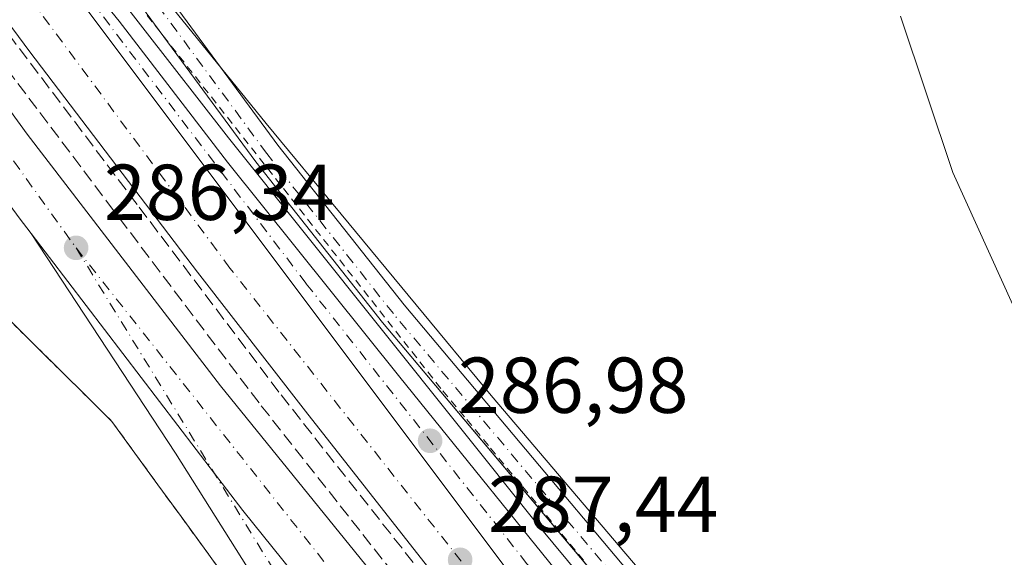
# Model space of a CAD drawing. Units: metres. Extents: x 612039 to 615528, y 4655299 to 4657667.
# Drawn here: x 614165 to 614290, y 4655950 to 4656018 of the extents above; entities that cross this region are included whole.
import ezdxf

# ---------------------------------------------------------------- set-up
doc = ezdxf.new("R2010")
doc.units = ezdxf.units.M
doc.header["$MEASUREMENT"] = 0
for name, pattern in [('DGN Style 2', [1.6480167562047852, 0.988810053722871, -0.6592067024819142]), ('DGN Style 3', [2.307223458686699, 1.648016756204785, -0.6592067024819142]), ('DGN Style 4', [2.6384748266838614, 1.318413404963828, -0.6592067024819142, 0.001648016756204785, -0.6592067024819142])]:
    doc.linetypes.add(name, pattern=pattern)
for name, color, linetype, lineweight in [('Agrupación de edificios CxS', 7, 'Continuous', 0), ('Alambrada', 7, 'DGN Style 2', 0), ('Arcén (en calzada doble)', 91, 'Continuous', 13), ('Carretera de calzada doble Cxs', 1, 'Continuous', 13), ('Carretera de calzada doble eje', 1, 'DGN Style 4', 0), ('Carretera de calzada única Cxs', 7, 'Continuous', 13), ('Carretera de calzada única eje', 7, 'DGN Style 4', 0), ('Comarca CxS', 21, 'Continuous', 0), ('Comunidad Autónoma CxS', 142, 'Continuous', 0), ('Cultivos herbáceos CxS', 92, 'Continuous', 0), ('Curva de nivel normal', 30, 'Continuous', 0), ('Municipio CxS', 4, 'Continuous', 0), ('Núcleo urbano CxS', 7, 'Continuous', 0), ('Obra de contención lineal', 1, 'DGN Style 3', 13), ('Pista no pavimentada Cxs', 111, 'Continuous', 0), ('Pista no pavimentada eje', 91, 'DGN Style 4', 0), ('Provincia CxS', 1, 'Continuous', 0), ('Punto de cota en terreno', 7, 'Continuous', 0), ('Rótulo de punto de cota en terreno', 7, 'Continuous', 0), ('Vegetación y arbolados urbanos CxS', 151, 'Continuous', 0)]:
    doc.layers.add(name, color=color, linetype=linetype, lineweight=lineweight)
doc.styles.add('Style-Arial', font='txt')

# ---------------------------------------------------------------- blocks, each defined once
blk = doc.blocks.new('*U12')
at = {"layer": 'Cultivos herbáceos CxS', "color": 92, "linetype": 'Continuous', "lineweight": 0}
blk.add_polyline3d([(614371.2585000005, 4656016.238500001, 295.6233000000066), (614368.2061000001, 4656015.4893, 295.1214999999939), (614361.2988999998, 4656009.6777, 293.5161999999983), (614359.6615000004, 4655989.9671, 294.2793999999994), (614354.9051000001, 4655919.4035, 294.1353999999992), (614352.4589000001, 4655901.616699999, 294.3914999999979), (614326.3269999997, 4655898.067100001, 292.6600000000035), (614289.3348000003, 4655909.626300001, 289.272100000002), (614267.8234999999, 4655924.547900001, 287.8598000000056), (614245.0148999998, 4655946.9681, 287.2537000000011), (614224.8536, 4655970.699100001, 287.1616000000067), (614196.3907000005, 4656005.108700001, 286.7957000000025), (614164.574, 4656044.421399999, 285.1386000000057), (614116.8192999996, 4656126.569300001, 282.9423999999999)], dxfattribs=at)
blk = doc.blocks.new('5PATER')
at = {"layer": 'Vegetación y arbolados urbanos CxS', "linetype": 'Continuous', "lineweight": 0}
h = blk.add_hatch(color=51, dxfattribs=at)
edge = h.paths.add_edge_path()
edge.add_ellipse((0, 0), major_axis=(-0.1095731443231308, -0.1110710700762829), ratio=0.9994222409660322, start_angle=0, end_angle=360)

msp = doc.modelspace()

# ---------------------------------------------------------------- linework, layer by layer
at = {"layer": 'Agrupación de edificios CxS', "color": 7, "linetype": 'Continuous', "lineweight": 0}
for points in [[(614164.1569999997, 4655980.000200001, 286.4499000000069), (614167.3348000003, 4655976.853399999, 286.4438999999985), (614170.5125000002, 4655973.706499999, 286.8366999999998), (614173.6902000001, 4655970.559599999, 286.7851999999984), (614176.8679000001, 4655967.412699999, 286.7617000000027), (614179.7868999997, 4655963.3972, 286.8516999999993), (614182.7060000002, 4655959.381800001, 286.9609999999957), (614185.625, 4655955.3663, 287.0861000000005), (614188.5440999996, 4655951.3509, 287.232600000003), (614191.4631000003, 4655947.3354, 287.3561999999947)], [(614164.1571000004, 4655980.000299999, 286.4499000000069), (614167.3349000001, 4655976.853499999, 286.4437999999937), (614170.5125000002, 4655973.706499999, 286.8366999999998), (614173.6902999999, 4655970.559699999, 286.7851999999984), (614176.8679000001, 4655967.412699999, 286.7617000000027), (614179.7868999997, 4655963.397299999, 286.8515999999945), (614182.7061000001, 4655959.381899999, 286.9609999999957), (614185.6250999998, 4655955.3663, 287.0861000000005), (614188.5440999996, 4655951.3509, 287.232600000003), (614191.4631000003, 4655947.3355, 287.3561999999947)]]:
    msp.add_polyline3d(points, dxfattribs=at)
at = {"layer": 'Alambrada', "color": 7, "linetype": 'DGN Style 2', "lineweight": 0}
for points in [[(614236.5663000002, 4655949.8487, 287.3487000000023), (614233.5535000004, 4655953.472100001, 287.3025999999954), (614230.5409000004, 4655957.095699999, 287.2158999999957), (614227.5283000004, 4655960.7191, 287.0755999999965), (614224.5154999997, 4655964.342700001, 287.0461000000068), (614221.5028999997, 4655967.9663, 286.9622999999993), (614218.4902999997, 4655971.5897, 286.9193999999989), (614215.4467000002, 4655975.455700001, 286.7911000000022), (614212.4029000001, 4655979.321699999, 286.6165000000037), (614209.3592999997, 4655983.1875, 286.6052000000054), (614206.3157000003, 4655987.053500001, 286.5038000000059), (614203.2720999997, 4655990.919500001, 286.4398999999976), (614200.2285000002, 4655994.785499999, 286.3935000000056), (614197.1847000001, 4655998.6513, 286.1404999999941), (614194.1410999997, 4656002.517300001, 286.1254000000045), (614191.0975000003, 4656006.383300001, 286.0283999999957), (614188.0538999997, 4656010.249299999, 285.8745999999956), (614185.0103000002, 4656014.1151, 285.8625999999931), (614181.9665000001, 4656017.981100001, 285.5991999999969), (614178.9228999997, 4656021.847100001, 285.5942000000068)], [(614164.1571000004, 4655980.000299999, 286.4499000000069), (614167.3349000001, 4655976.853499999, 286.4437999999937), (614170.5125000002, 4655973.706499999, 286.8366999999998), (614173.6902999999, 4655970.559699999, 286.7851999999984), (614176.8679000001, 4655967.412699999, 286.7617000000027), (614179.7868999997, 4655963.397299999, 286.8515999999945), (614182.7061000001, 4655959.381899999, 286.9609999999957), (614185.6250999998, 4655955.3663, 287.0861000000005), (614188.5440999996, 4655951.3509, 287.232600000003), (614191.4631000003, 4655947.3355, 287.3561999999947)]]:
    msp.add_polyline3d(points, dxfattribs=at)
at = {"layer": 'Arcén (en calzada doble)', "color": 91, "linetype": 'Continuous', "lineweight": 13}
msp.add_polyline3d([(614169.9700999996, 4656031.1501, 285.2560999999987), (614191.6401000004, 4656003.290100001, 285.9364999999962), (614230.5900999998, 4655954.540100001, 287.2592000000004), (614252.4901000002, 4655928.190099999, 287.9297999999981), (614256.1700999998, 4655924.4101, 288.0743999999977), (614260.0301000001, 4655920.8301, 288.2302000000054), (614264.0701000001, 4655917.450099999, 288.4020000000019), (614268.2801000001, 4655914.270099999, 288.6162999999942), (614272.6401000004, 4655911.3201, 288.8426000000036), (614277.1501000002, 4655908.590100001, 289.1490999999951), (614281.7901, 4655906.090100001, 289.4352999999974), (614286.5500999996, 4655903.8301, 289.7464999999939), (614291.4200999998, 4655901.8101, 290.0430999999954)], dxfattribs=at)
at = {"layer": 'Carretera de calzada doble Cxs', "color": 1, "linetype": 'Continuous', "lineweight": 13, "extrusion": (0.7997302300870115, 0.6001082621309961, 0.01736757919490726), "elevation": 3285294.042971339, "flags": 128}
msp.add_lwpolyline([(3355565.514122892, -56782.05928169665), (3355512.642125518, -56781.07243285244), (3355396.054133095, -56778.48294228533)], dxfattribs=at)
at = {"layer": 'Carretera de calzada doble Cxs', "color": 1, "linetype": 'Continuous', "lineweight": 13}
for points in [[(614367.0601000005, 4655782.780099999, 294.2785000000004), (614347.4501, 4655801.870100001, 292.0856000000058), (614333.4101, 4655816.100099999, 291.7287000000069), (614292.7200999996, 4655859.6801, 290.4309999999969), (614271.0500999996, 4655883.880100001, 289.6511000000028), (614245.1501000002, 4655914.600099999, 288.7393000000012), (614216.8201000001, 4655949.050100001, 287.7130999999936), (614201.3701, 4655968.690099999, 287.1251000000047), (614187.6901000004, 4655986.3101, 286.7654999999941), (614166.4801000003, 4656014.1501, 285.9709000000003), (614148.7401000002, 4656038.1801, 285.4671999999992), (614129.9700999996, 4656064.700099999, 284.725099999996), (614110.3601000002, 4656093.470100001, 284.0837000000029), (614095.3501000004, 4656116.5101, 283.2072000000044), (614077.0800999999, 4656145.8101, 282.6511000000028), (614054.9301000005, 4656182.0701, 282.4823999999935), (614010.8201000001, 4656255.840100001, 281.3987999999954), (613970.4001000002, 4656323.890100001, 280.5268999999971), (613927.4301000005, 4656395.4101, 280.5338000000047)], [(613922.2200999996, 4656392.280099999, 280.3408000000054), (613950.1501000002, 4656345.850099999, 280.1071999999986), (613988.6401000004, 4656281.4801, 280.7915999999968), (614041.1700999998, 4656192.8301, 283.5703999999969), (614056.7301000003, 4656167.1801, 282.6950999999972), (614073.9101, 4656138.790100001, 282.8000000000029), (614111.1201, 4656081.9301, 284.3681999999972), (614130.2500999998, 4656054.100099999, 284.9765000000043), (614145.9901000002, 4656031.5601, 285.5273000000016), (614166.1501000002, 4656003.7501, 286.1466999999975), (614190.6101000002, 4655971.920100001, 286.9621999999945), (614235.7100999998, 4655916.300100001, 288.6159000000043), (614254.8300999999, 4655893.170100001, 289.2464000000036), (614266.1801000005, 4655879.850099999, 289.616399999999), (614275.0601000005, 4655869.800100001, 289.938599999994), (614298.7901, 4655844.120100001, 290.8007000000071), (614334.9600999998, 4655805.7401, 291.9621000000043), (614360.9101, 4655779.190099999, 292.8269), (614364.3300999999, 4655775.840100001, 294.4382000000041)], [(614084.1001000004, 4656148.5801, 282.4809999999998), (614105.3701, 4656114.690099999, 283.210699999996), (614131.3901000004, 4656075.9901, 284.109500000006), (614163.1101000002, 4656033.690099999, 285.0962), (614233.0500999996, 4655940.4101, 287.6852999999974), (614241.5900999998, 4655929.4801, 287.9992000000057), (614259.2100999998, 4655908.370100001, 288.6426000000066), (614278.8000999996, 4655886.170100001, 289.2844000000041), (614305.3901000004, 4655857.170100001, 290.5135000000009), (614334.6001000004, 4655826.3101, 291.0534999999945), (614367.8300999999, 4655791.940099999, 292.4664000000048)], [(614333.4101, 4655816.100099999, 291.7287000000069), (614292.7200999996, 4655859.6801, 290.4309999999969), (614271.0500999996, 4655883.880100001, 289.6511000000028), (614245.1501000002, 4655914.600099999, 288.7393000000012), (614216.8201000001, 4655949.050100001, 287.7130999999936), (614201.3701, 4655968.690099999, 287.1251000000047), (614187.6901000004, 4655986.3101, 286.7654999999941), (614166.4801000003, 4656014.1501, 285.9709000000003), (614148.7401000002, 4656038.1801, 285.4671999999992), (614129.9700999996, 4656064.700099999, 284.725099999996), (614110.3601000002, 4656093.470100001, 284.0837000000029), (614095.3501000004, 4656116.5101, 283.2072000000044), (614077.0800999999, 4656145.8101, 282.6511000000028)], [(614330.0201000003, 4655800.7401, 291.7900999999983), (614289.7943000002, 4655843.228900001, 290.5338000000047), (614288.0701000001, 4655845.050100001, 290.4689000000071), (614255.1700999998, 4655881.3201, 289.351999999999), (614222.4200999998, 4655920.170100001, 288.1753000000026), (614193.4301000005, 4655956.1501, 287.8331999999937), (614189.8601000002, 4655960.8201, 287.1949000000022), (614166.6799999997, 4655991.180000001, 286.3549000000057), (614165.1601, 4655993.170100001, 286.3338999999978), (614137.6401000004, 4656030.8301, 285.3411000000052), (614132.1441000003, 4656038.6228, 285.1680000000051), (614132.1397000002, 4656038.629799999, 285.1677999999956), (614113.1601, 4656065.540100001, 284.5160999999935), (614097.1300999997, 4656089.100099999, 283.9088000000047), (614080.7301000003, 4656114.210100001, 283.2823000000063), (614064.8721000003, 4656139.6801, 282.6852999999974)], [(614073.9101, 4656138.790100001, 282.8000000000029), (614111.1201, 4656081.9301, 284.3681999999972), (614130.2500999998, 4656054.100099999, 284.9765000000043), (614145.9901000002, 4656031.5601, 285.5273000000016), (614166.1501000002, 4656003.7501, 286.1466999999975), (614190.6101000002, 4655971.920100001, 286.9621999999945), (614235.7100999998, 4655916.300100001, 288.6159000000043), (614254.8300999999, 4655893.170100001, 289.2464000000036), (614266.1801000005, 4655879.850099999, 289.616399999999), (614275.0601000005, 4655869.800100001, 289.938599999994), (614298.7901, 4655844.120100001, 290.8007000000071), (614334.9600999998, 4655805.7401, 291.9621000000043)], [(614166.6799999997, 4655991.180000001, 286.3549000000057), (614165.1601, 4655993.170100001, 286.3338999999978), (614137.6401000004, 4656030.8301, 285.3411000000052), (614132.1441000003, 4656038.6229, 285.1680000000051)], [(614289.7943000002, 4655843.228900001, 290.5338000000047), (614288.0701000001, 4655845.050100001, 290.4689000000071), (614255.1700999998, 4655881.3201, 289.351999999999), (614222.4200999998, 4655920.170100001, 288.1753000000026), (614193.4301000005, 4655956.1501, 287.8331999999937), (614189.8601000002, 4655960.8201, 287.1949000000022), (614166.6799999997, 4655991.180000001, 286.3549000000057)]]:
    msp.add_polyline3d(points, dxfattribs=at)
at = {"layer": 'Carretera de calzada doble eje', "color": 1, "linetype": 'DGN Style 4', "lineweight": 0}
for points in [[(614054.0800999999, 4656165.110099999, 282.3426999999938), (614078.9801000003, 4656124.4901, 283.0717000000004), (614125.1101000002, 4656055.380100001, 284.7519000000029), (614148.4700999996, 4656022.5801, 285.5090999999957), (614172.3400999998, 4655989.370100001, 286.324099999998)], [(614368.4700999996, 4655786.350099999, 293.9587000000029), (614334.7001, 4655820.220100001, 291.3160000000062), (614282.2500999998, 4655875.4901, 289.7182999999932), (614243.1101000002, 4655921.780099999, 288.2630999999965), (614191.8101000005, 4655986.8101, 286.4318999999959), (614135.9401000004, 4656062.130100001, 284.5167999999976)], [(614172.3400999998, 4655989.370100001, 286.324099999998), (614216.1700999998, 4655933.9101, 287.7597999999998), (614265.9001000002, 4655875.880100001, 289.5325000000012), (614301.2200999996, 4655836.9101, 290.8956000000035), (614345.0000999998, 4655789.710100001, 292.1429000000062), (614363.0998999998, 4655772.6699, 294.2391000000061)]]:
    msp.add_polyline3d(points, dxfattribs=at)
at = {"layer": 'Carretera de calzada única Cxs', "color": 7, "linetype": 'Continuous', "lineweight": 13, "extrusion": (0.7997302300870115, 0.6001082621309961, 0.01736757919490726), "elevation": 3285294.042971339, "flags": 128}
msp.add_lwpolyline([(3355565.514122892, -56782.05928169665), (3355512.642125518, -56781.07243285244), (3355396.054133095, -56778.48294228533)], dxfattribs=at)
at = {"layer": 'Carretera de calzada única Cxs', "color": 7, "linetype": 'Continuous', "lineweight": 13}
for points in [[(614131.3901000004, 4656075.9901, 284.109500000006), (614156.6901000004, 4656043.970100001, 284.8451000000059), (614177.8000999996, 4656018.040100001, 285.4940000000061), (614191.5100999996, 4656000.190099999, 285.9741999999969), (614213.2901, 4655972.9901, 286.7231999999931), (614236.5401, 4655944.2501, 287.522299999997), (614253.8201000001, 4655925.020099999, 288.067200000005), (614269.0800999999, 4655912.9001, 288.6992999999929), (614276.6700999998, 4655907.530099999, 289.1967000000004), (614288.2600999996, 4655902.050100001, 289.8994999999995), (614304.9901000002, 4655896.290100001, 291.0604000000022), (614317.1401000004, 4655893.450099999, 291.8491000000067), (614334.1101000002, 4655891.7301, 293.1716000000015), (614344.5601000005, 4655891.940099999, 293.7195999999968), (614359.3701, 4655894.1601, 294.7632000000012), (614380.1151000002, 4655899.607100001, 298.978099999993)], [(614156.6901000004, 4656043.970100001, 284.8451000000059), (614177.8000999996, 4656018.040100001, 285.4940000000061), (614191.5100999996, 4656000.190099999, 285.9741999999969), (614213.2901, 4655972.9901, 286.7231999999931), (614236.5401, 4655944.2501, 287.522299999997), (614253.8201000001, 4655925.020099999, 288.067200000005), (614269.0800999999, 4655912.9001, 288.6992999999929), (614276.6700999998, 4655907.530099999, 289.1967000000004), (614288.2600999996, 4655902.050100001, 289.8994999999995), (614304.9901000002, 4655896.290100001, 291.0604000000022), (614317.1401000004, 4655893.450099999, 291.8491000000067), (614334.1101000002, 4655891.7301, 293.1716000000015), (614344.5601000005, 4655891.940099999, 293.7195999999968), (614359.3701, 4655894.1601, 294.7632000000012), (614380.1151000002, 4655899.607100001, 298.978099999993)], [(614381.5267000003, 4655895.727299999, 299.7881999999955), (614360.3000999996, 4655889.8101, 294.8714999999939), (614344.9301000005, 4655887.5101, 293.9110999999975), (614333.9301000005, 4655887.290100001, 293.6355999999942), (614316.4101, 4655889.0701, 292.179099999994), (614303.7600999996, 4655892.020099999, 291.1707000000025), (614286.5900999998, 4655897.9301, 290.0651000000071), (614274.4301000005, 4655903.6801, 289.2492000000057), (614258.9001000002, 4655914.670100001, 288.4809999999998), (614248.7001, 4655923.960100001, 288.149900000004), (614233.0500999996, 4655940.4101, 287.6852999999974), (614163.1101000002, 4656033.690099999, 285.0962)], [(614301.1501000002, 4655810.630100001, 291.6502000000037), (614289.6801000005, 4655827.0101, 291.2139000000025), (614276.7100999998, 4655844.630100001, 290.3304000000062), (614265.9801000003, 4655858.450099999, 289.9067000000068), (614228.6700999998, 4655903.200099999, 288.6502999999939), (614215.4301000005, 4655919.390100001, 288.2385000000068), (614206.2100999998, 4655931.220100001, 287.7860999999975), (614196.9101, 4655944.380100001, 287.5179999999964), (614184.9301000005, 4655963.4101, 286.9226999999955), (614166.6799999997, 4655991.180000001, 286.3549000000057), (614189.8601000002, 4655960.8201, 287.1949000000022), (614193.4301000005, 4655956.1501, 287.8331999999937), (614222.4200999998, 4655920.170100001, 288.1753000000026), (614255.1700999998, 4655881.3201, 289.351999999999), (614288.0701000001, 4655845.050100001, 290.4689000000071), (614289.7943000002, 4655843.228900001, 290.5338000000047), (614297.5099999999, 4655833.361500001, 290.8300000000018), (614306.6381000001, 4655821.719799999, 291.1514000000025)], [(614329.4839000005, 4655759.5579, 298.8925000000018), (614328.7901, 4655762.0001, 296.9324000000051), (614326.2500999998, 4655768.9801, 295.0295000000042), (614324.3501000004, 4655773.2601, 294.4196999999986), (614320.9001000002, 4655779.9101, 293.8905999999988), (614311.7701000003, 4655794.8201, 292.6196999999956), (614301.1501000002, 4655810.630100001, 291.6502000000037), (614289.6801000005, 4655827.0101, 291.2139000000025), (614276.7100999998, 4655844.630100001, 290.3304000000062), (614265.9801000003, 4655858.450099999, 289.9067000000068), (614228.6700999998, 4655903.200099999, 288.6502999999939), (614215.4301000005, 4655919.390100001, 288.2385000000068), (614206.2100999998, 4655931.220100001, 287.7860999999975), (614196.9101, 4655944.380100001, 287.5179999999964), (614184.9301000005, 4655963.4101, 286.9226999999955), (614166.6799999997, 4655991.180000001, 286.3549000000057)], [(614289.7943000002, 4655843.228900001, 290.5338000000047), (614288.0701000001, 4655845.050100001, 290.4689000000071), (614255.1700999998, 4655881.3201, 289.351999999999), (614222.4200999998, 4655920.170100001, 288.1753000000026), (614193.4301000005, 4655956.1501, 287.8331999999937), (614189.8601000002, 4655960.8201, 287.1949000000022), (614166.6799999997, 4655991.180000001, 286.3549000000057)]]:
    msp.add_polyline3d(points, dxfattribs=at)
at = {"layer": 'Carretera de calzada única eje', "color": 7, "linetype": 'DGN Style 4', "lineweight": 0}
for points in [[(614380.8790999996, 4655897.508500001, 299.491399999999), (614373.0745000001, 4655895.320499999, 295.8031000000047), (614350.9101, 4655890.110099999, 294.178899999999), (614334.9700999996, 4655889.4001, 293.4100000000035), (614317.0701000001, 4655891.550100001, 291.9768999999943), (614301.1300999997, 4655895.130100001, 290.9787000000069), (614282.1401000004, 4655902.300100001, 289.670299999998), (614263.3400999998, 4655913.590100001, 288.5880000000034), (614250.8000999996, 4655923.800100001, 288.1456000000035), (614229.3901000004, 4655949.4001, 287.4159000000073), (614201.4501, 4655984.860099999, 286.3818000000028), (614169.0301000001, 4656027.4901, 285.2580000000016), (614135.9401000004, 4656062.130100001, 284.5167999999976)], [(614172.3400999998, 4655989.370100001, 286.324099999998), (614200.5301000001, 4655943.440099999, 287.7820999999968), (614231.5100999996, 4655904.380100001, 288.6637000000046), (614254.9501, 4655875.840100001, 289.5146999999997), (614272.4401000004, 4655857.420100001, 290.146900000007)]]:
    msp.add_polyline3d(points, dxfattribs=at)
at = {"layer": 'Comarca CxS', "color": 21, "linetype": 'Continuous', "lineweight": 0}
msp.add_3dface([(615524.0900008514, 4655354.179983464), (612075.5000008254, 4655298.669983462), (612038.9000008265, 4657611.729983436), (615486.3900008507, 4657667.239983437)], dxfattribs=at)
at = {"layer": 'Comunidad Autónoma CxS', "color": 142, "linetype": 'Continuous', "lineweight": 0}
msp.add_3dface([(615524.0900008514, 4655354.179983464), (612075.5000008254, 4655298.669983462), (612038.9000008265, 4657611.729983436), (615486.3900008507, 4657667.239983437)], dxfattribs=at)
at = {"layer": 'Cultivos herbáceos CxS', "color": 92, "linetype": 'Continuous', "lineweight": 0}
msp.add_polyline3d([(613624.1653000005, 4656947.579, 275.1477000000014), (613637.6659000004, 4656902.5755, 276.1156999999948), (613650.5525000002, 4656881.2437, 276.2783000000054), (613684.9528999999, 4656823.813300001, 276.3015000000014), (613722.7843000004, 4656761.1009, 276.5298999999941), (613757.0870000003, 4656703.693200001, 275.5442999999942), (613770.4030999999, 4656681.771199999, 276.372199999998), (613779.4760999996, 4656667.204299999, 276.973800000007), (613812.1413000004, 4656630.4255, 276.4845999999961), (613831.9222999997, 4656593.6238, 276.7737000000052), (613858.6824000003, 4656540.645500001, 277.6103000000003), (613912.0142999999, 4656448.659299999, 278.4328999999998), (614060.5982999997, 4656206.230599999, 281.7706000000035), (614116.8192999996, 4656126.569300001, 282.9423999999999), (614164.574, 4656044.421399999, 285.1386000000057), (614196.3907000005, 4656005.108700001, 286.7957000000025), (614224.8536, 4655970.699100001, 287.1616000000067), (614245.0148999998, 4655946.9681, 287.2537000000011), (614267.8234999999, 4655924.547900001, 287.8598000000056), (614289.3348000003, 4655909.626300001, 289.272100000002), (614326.3269999997, 4655898.067100001, 292.6600000000035), (614352.4589000001, 4655901.616699999, 294.3914999999979)], dxfattribs=at)
at = {"layer": 'Curva de nivel normal', "color": 30, "linetype": 'Continuous', "lineweight": 0, "elevation": 290, "flags": 128}
msp.add_lwpolyline([(614276.6399999997, 4656018.6601), (614283.2699999996, 4655998.9001), (614292.5199999996, 4655978.5101)], dxfattribs=at)
at = {"layer": 'Municipio CxS', "color": 4, "linetype": 'Continuous', "lineweight": 0}
msp.add_3dface([(615524.0900008514, 4655354.179983464), (612075.5000008254, 4655298.669983462), (612038.9000008265, 4657611.729983436), (615486.3900008507, 4657667.239983437)], dxfattribs=at)
at = {"layer": 'Núcleo urbano CxS', "color": 7, "linetype": 'Continuous', "lineweight": 0}
for points in [[(613624.1653000005, 4656947.579, 275.1477000000014), (613637.6659000004, 4656902.5755, 276.1156999999948), (613650.5525000002, 4656881.2437, 276.2783000000054), (613684.9528999999, 4656823.813300001, 276.3015000000014), (613722.7843000004, 4656761.1009, 276.5298999999941), (613757.0870000003, 4656703.693200001, 275.5442999999942), (613770.4030999999, 4656681.771199999, 276.372199999998), (613779.4760999996, 4656667.204299999, 276.973800000007), (613812.1413000004, 4656630.4255, 276.4845999999961), (613831.9222999997, 4656593.6238, 276.7737000000052), (613858.6824000003, 4656540.645500001, 277.6103000000003), (613912.0142999999, 4656448.659299999, 278.4328999999998), (614060.5982999997, 4656206.230599999, 281.7706000000035), (614116.8192999996, 4656126.569300001, 282.9423999999999), (614164.574, 4656044.421399999, 285.1386000000057), (614196.3907000005, 4656005.108700001, 286.7957000000025), (614224.8536, 4655970.699100001, 287.1616000000067), (614245.0148999998, 4655946.9681, 287.2537000000011), (614267.8234999999, 4655924.547900001, 287.8598000000056), (614289.3348000003, 4655909.626300001, 289.272100000002), (614326.3269999997, 4655898.067100001, 292.6600000000035), (614352.4589000001, 4655901.616699999, 294.3914999999979)], [(614116.8192999996, 4656126.569300001, 282.9423999999999), (614164.574, 4656044.421399999, 285.1386000000057), (614196.3907000005, 4656005.108700001, 286.7957000000025), (614224.8536, 4655970.699100001, 287.1616000000067), (614245.0148999998, 4655946.9681, 287.2537000000011), (614267.8234999999, 4655924.547900001, 287.8598000000056), (614289.3348000003, 4655909.626300001, 289.272100000002), (614326.3269999997, 4655898.067100001, 292.6600000000035), (614352.4589000001, 4655901.616699999, 294.3914999999979), (614373.6492999997, 4655901.616900001, 295.8953000000038), (614403.2260999996, 4655915.813800001, 299.5999000000011), (614446.9996999997, 4655934.7433, 300.1509999999981), (614469.7482000003, 4655956.6787, 299.4946999999956), (614470.4495000001, 4655956.455700001, 299.4921999999933), (614471.9475999996, 4655955.9793, 299.4897999999957), (614474.4348999998, 4655955.1875, 299.5182000000059), (614472.2999999998, 4655870.26, 299.1946999999927), (614462.3091000002, 4655857.734999999, 298.0351999999984), (614456.8435000004, 4655847.517100001, 297.6497999999993), (614452.5663000002, 4655839.522100001, 297.3531999999978), (614445.7885999996, 4655804.3661, 296.3049000000028)]]:
    msp.add_polyline3d(points, dxfattribs=at)
at = {"layer": 'Obra de contención lineal', "color": 1, "linetype": 'DGN Style 3', "lineweight": 13}
for points in [[(614333.9101, 4655814.390100001, 291.8527999999933), (614313.2301000003, 4655836.4001, 291.2315999999992), (614292.3300999999, 4655858.640100001, 290.570200000002), (614271.4401000004, 4655882.120100001, 289.7590000000055), (614251.1700999998, 4655905.8301, 289.0776999999944), (614235.1700999998, 4655924.520099999, 288.4569999999949), (614217.8701, 4655945.920100001, 287.9021999999969), (614198.0100999996, 4655971.120100001, 287.2115999999951), (614180.0701000001, 4655994.850099999, 286.4949000000051), (614161.6901000004, 4656019.210100001, 285.9232999999949)], [(614159.4401000004, 4656017.530099999, 286.0138000000007), (614177.8201000001, 4655993.140100001, 286.6962000000058), (614195.7801000001, 4655969.390100001, 287.2001000000019), (614215.6700999998, 4655944.170100001, 287.8908999999985), (614232.9901000002, 4655922.710100001, 288.5599999999977), (614249.0301000001, 4655904.0101, 289.1321000000025), (614269.3201000001, 4655880.280099999, 289.7771999999969), (614290.2600999996, 4655856.720100001, 290.5374000000011), (614311.1700999998, 4655834.4801, 291.290599999993), (614331.8701, 4655812.440099999, 292.061400000006)]]:
    msp.add_polyline3d(points, dxfattribs=at)
at = {"layer": 'Pista no pavimentada Cxs', "color": 111, "linetype": 'Continuous', "lineweight": 0}
for points in [[(614182.8603999997, 4656016.845699999, 285.6420999999973), (614151.6601, 4656059.270099999, 284.8384999999981), (614125.1300999997, 4656098.5701, 284.8683000000019), (614114.2401000002, 4656113.0601, 284.2002999999968), (614103.9401000004, 4656130.190099999, 283.094299999997), (614073.5701000001, 4656176.3301, 281.949099999998), (614061.2301000003, 4656198.0701, 281.7495000000054), (614033.5301000001, 4656244.590100001, 280.9655999999959), (614020.5330999997, 4656264.757900001, 281.367499999993), (613995.4395000003, 4656304.674900001, 279.9055999999982), (613966.9502999998, 4656352.439099999, 279.4146000000038), (613938.6031, 4656402.134500001, 279.6916999999958)], [(614106.9101, 4656132.0601, 283.280899999998), (614117.1601, 4656115.030099999, 285.5473999999958), (614126.5405000001, 4656102.3739, 285.3334000000032), (614129.9807000002, 4656097.549100001, 285.3901999999944), (614154.5301000001, 4656061.300100001, 285.5149999999995), (614197.8800999997, 4656002.360099999, 286.6870000000054), (614213.8501000004, 4655982.1501, 287.0613000000012), (614257.6901000004, 4655930.040100001, 287.7831000000006), (614269.4901000002, 4655920.3101, 288.3910999999935), (614285.3901000004, 4655910.470100001, 289.5246999999945), (614295.4901000002, 4655905.6601, 289.9955999999947), (614308.6501000002, 4655901.9301, 291.2277000000031), (614327.7301000003, 4655898.350099999, 292.946100000001), (614340.4301000005, 4655897.850099999, 293.7755000000034), (614354.8201000001, 4655899.390100001, 295.0157999999938), (614377.7725000001, 4655906.0525, 300.170299999998)], [(614378.9467000002, 4655902.8203, 298.9698999999964), (614355.4301000005, 4655895.920100001, 294.5962), (614340.5500999996, 4655894.3201, 293.5577000000048), (614327.3300999999, 4655894.840100001, 292.6953999999969), (614307.8400999998, 4655898.5001, 291.0773000000045), (614294.2401000002, 4655902.360099999, 290.1453000000038), (614283.7001, 4655907.380100001, 289.4369000000006), (614267.4401000004, 4655917.450099999, 288.4223999999958), (614255.2100999998, 4655927.540100001, 287.936400000006), (614211.1300999997, 4655979.9301, 286.601999999999), (614195.0800999999, 4656000.2301, 286.152700000006), (614151.6601, 4656059.270099999, 284.8384999999981), (614125.1300999997, 4656098.5701, 284.8683000000019), (614114.2401000002, 4656113.0601, 284.2002999999968), (614103.9401000004, 4656130.190099999, 283.094299999997)], [(614129.9807000002, 4656097.549100001, 285.3901999999944), (614154.5301000001, 4656061.300100001, 285.5149999999995), (614197.8800999997, 4656002.360099999, 286.6870000000054), (614213.8501000004, 4655982.1501, 287.0613000000012), (614257.6901000004, 4655930.040100001, 287.7831000000006), (614269.4901000002, 4655920.3101, 288.3910999999935), (614285.3901000004, 4655910.470100001, 289.5246999999945), (614295.4901000002, 4655905.6601, 289.9955999999947), (614308.6501000002, 4655901.9301, 291.2277000000031), (614327.7301000003, 4655898.350099999, 292.946100000001), (614340.4301000005, 4655897.850099999, 293.7755000000034), (614354.8201000001, 4655899.390100001, 295.0157999999938), (614377.7725000001, 4655906.0525, 300.170299999998)], [(614247.0844999999, 4655937.1976, 287.6328000000067), (614211.1300999997, 4655979.9301, 286.601999999999), (614195.0800999999, 4656000.2301, 286.152700000006), (614182.8603999997, 4656016.845699999, 285.6420999999973)]]:
    msp.add_polyline3d(points, dxfattribs=at)
at = {"layer": 'Pista no pavimentada eje', "color": 91, "linetype": 'DGN Style 4', "lineweight": 0}
msp.add_polyline3d([(614366.0871000001, 4655900.854499999, 295.5535999999993), (614355.1250999998, 4655897.655099999, 294.686400000006), (614340.4901000002, 4655896.085100001, 293.6637999999948), (614327.5301000001, 4655896.595100001, 292.7526999999973), (614308.2451, 4655900.215100001, 291.1438999999955), (614294.8651000002, 4655904.0101, 290.0734999999986), (614284.5450999998, 4655908.925100001, 289.466499999995), (614268.4650999998, 4655918.880100001, 288.4128000000055), (614256.4501, 4655928.790100001, 287.8635000000068), (614212.4901000002, 4655981.040100001, 286.672900000005), (614196.4801000003, 4656001.295100001, 286.3411999999953), (614153.0950999996, 4656060.2851, 285.0737999999984), (614127.0091000004, 4656098.9213, 285.2296999999962)], dxfattribs=at)
at = {"layer": 'Provincia CxS', "color": 1, "linetype": 'Continuous', "lineweight": 0}
msp.add_3dface([(615524.0900008514, 4655354.179983464), (612075.5000008254, 4655298.669983462), (612038.9000008265, 4657611.729983436), (615486.3900008507, 4657667.239983437)], dxfattribs=at)

# ---------------------------------------------------------------- block references
at = {"layer": 'Cultivos herbáceos CxS', "color": 92, "linetype": 'Continuous', "lineweight": 0}
msp.add_blockref('*U12', (0, 0), dxfattribs=at)
at = {"layer": 'Punto de cota en terreno', "color": 7, "linetype": 'Continuous', "lineweight": 0, "xscale": 10, "yscale": 10, "zscale": 10}
for p in [(614172.3499999996, 4655989.369999999, 286.3399999999965), (614217.1399999997, 4655964.960000001, 286.9799999999959), (614220.9400000004, 4655949.9, 287.4400000000023)]:
    msp.add_blockref('5PATER', p, dxfattribs=at)

# ---------------------------------------------------------------- texts
at = {"layer": 'Rótulo de punto de cota en terreno', "color": 7, "linetype": 'Continuous', "lineweight": 0, "style": 'Style-Arial'}
for s, p in [('286,34', (614175.8777999999, 4655992.897800001)), ('286,98', (614220.6677999999, 4655968.4878)), ('287,44', (614224.4677999998, 4655953.427800001))]:
    msp.add_text(s, height=7.000000000000002, dxfattribs=at).set_placement(p)

doc.saveas('drawing.dxf')
